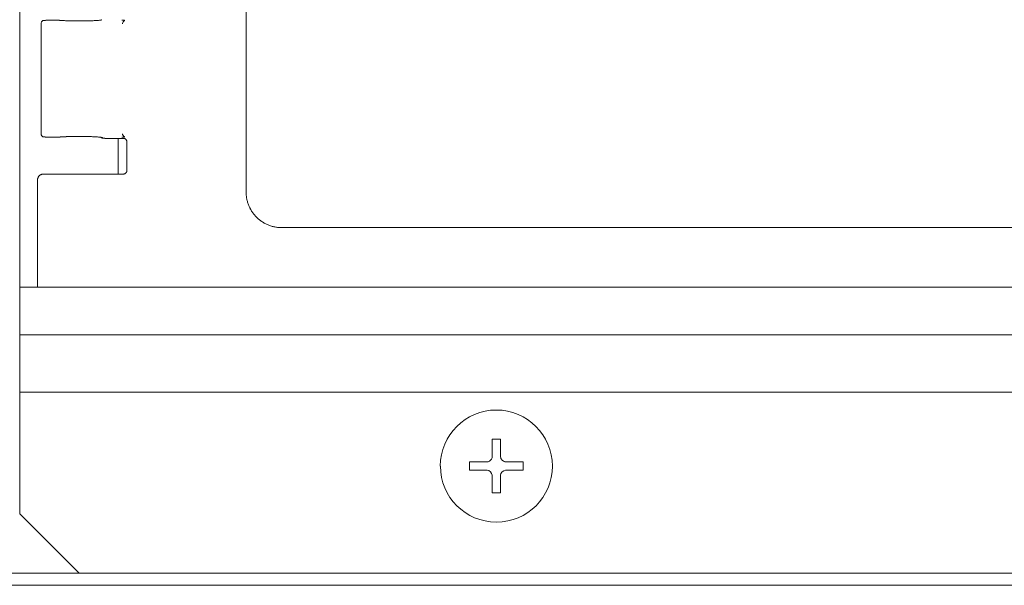
# Model space of a CAD drawing. Units: inches. Extents: x -3491 to 709, y 117 to 11137.
# Drawn here: x -1829 to -1746, y 9421 to 9468 of the extents above; entities that cross this region are included whole.
import ezdxf

# ---------------------------------------------------------------- set-up
doc = ezdxf.new("R2010")
doc.units = ezdxf.units.IN
doc.header["$MEASUREMENT"] = 0
doc.layers.add('01', color=92, linetype='Continuous')

msp = doc.modelspace()

# ---------------------------------------------------------------- linework, layer by layer
at = {"layer": '01', "lineweight": 9}
for points in [[(-1828.92, 9445.673), (-1828.92, 9678.076)], [(-1809.895, 9556.368), (-1809.895, 9453.683)], [(-1827.129, 9467.782), (-1827.129, 9467.865), (-1827.122, 9467.902), (-1827.103, 9467.938), (-1827.089, 9467.967), (-1827.06, 9468), (-1827.038, 9468.029), (-1827.016, 9468.058), (-1826.98, 9468.08), (-1826.947, 9468.087), (-1826.911, 9468.094)], [(-1826.911, 9468.094), (-1826.824, 9468.094)], [(-1826.882, 9468.094), (-1826.896, 9468.094)], [(-1826.875, 9468.094), (-1826.882, 9468.094)], [(-1826.86, 9468.094), (-1826.875, 9468.094)], [(-1826.845, 9468.094), (-1826.86, 9468.094)], [(-1826.831, 9468.094), (-1826.845, 9468.094)], [(-1826.816, 9468.094), (-1826.831, 9468.094)], [(-1826.787, 9468.094), (-1826.795, 9468.094)], [(-1826.762, 9468.094), (-1826.787, 9468.094)], [(-1826.74, 9468.094), (-1826.762, 9468.094)], [(-1826.718, 9468.101), (-1826.733, 9468.101)], [(-1826.697, 9468.101), (-1826.718, 9468.101)], [(-1826.682, 9468.101), (-1826.704, 9468.101)], [(-1826.66, 9468.101), (-1826.675, 9468.101)], [(-1826.638, 9468.101), (-1826.66, 9468.101)], [(-1826.606, 9468.101), (-1826.638, 9468.101)], [(-1826.606, 9468.101), (-1825.698, 9468.101)], [(-1825.676, 9468.101), (-1825.69, 9468.101)], [(-1825.661, 9468.101), (-1825.676, 9468.101)], [(-1825.647, 9468.101), (-1825.661, 9468.101)], [(-1825.625, 9468.101), (-1825.647, 9468.101)], [(-1825.61, 9468.101), (-1825.618, 9468.101)], [(-1825.589, 9468.101), (-1825.61, 9468.101)], [(-1825.556, 9468.094), (-1825.574, 9468.094)], [(-1825.541, 9468.094), (-1825.559, 9468.094)], [(-1825.527, 9468.094), (-1825.541, 9468.094)], [(-1825.512, 9468.094), (-1825.527, 9468.094)], [(-1825.498, 9468.094), (-1825.512, 9468.094)], [(-1825.483, 9468.094), (-1825.49, 9468.094)], [(-1825.476, 9468.094), (-1825.483, 9468.094)], [(-1825.461, 9468.094), (-1825.469, 9468.094)], [(-1825.454, 9468.094), (-1825.461, 9468.094)], [(-1820.343, 9468.119), (-1820.118, 9468.119)], [(-1827.129, 9467.782), (-1827.129, 9458.609)], [(-1827.129, 9458.595), (-1827.129, 9458.609)], [(-1827.111, 9458.475), (-1827.129, 9458.602)], [(-1826.911, 9458.304), (-1826.994, 9458.319)], [(-1826.911, 9458.304), (-1826.824, 9458.297)], [(-1826.896, 9458.304), (-1826.882, 9458.304)], [(-1826.875, 9458.297), (-1826.86, 9458.297)], [(-1826.86, 9458.297), (-1826.845, 9458.297)], [(-1826.845, 9458.297), (-1826.831, 9458.297)], [(-1826.831, 9458.297), (-1826.816, 9458.297)], [(-1826.816, 9458.297), (-1826.791, 9458.297)], [(-1826.791, 9458.297), (-1826.784, 9458.297)], [(-1826.762, 9458.289), (-1826.74, 9458.289)], [(-1826.74, 9458.289), (-1826.718, 9458.289)], [(-1826.718, 9458.289), (-1826.697, 9458.289)], [(-1826.697, 9458.286), (-1826.675, 9458.286)], [(-1826.682, 9458.286), (-1826.657, 9458.286)], [(-1826.657, 9458.286), (-1826.635, 9458.286)], [(-1826.635, 9458.286), (-1826.606, 9458.286)], [(-1826.606, 9458.289), (-1825.698, 9458.289)], [(-1825.698, 9458.289), (-1825.676, 9458.289)], [(-1825.676, 9458.289), (-1825.654, 9458.289)], [(-1825.654, 9458.289), (-1825.632, 9458.289)], [(-1825.625, 9458.289), (-1825.61, 9458.289)], [(-1825.61, 9458.289), (-1825.589, 9458.289)], [(-1825.589, 9458.289), (-1825.574, 9458.289)], [(-1825.567, 9458.289), (-1825.549, 9458.289)], [(-1825.52, 9458.297), (-1825.505, 9458.297)], [(-1825.505, 9458.297), (-1825.49, 9458.297)], [(-1825.483, 9458.297), (-1825.476, 9458.297)], [(-1825.476, 9458.297), (-1825.461, 9458.297)], [(-1825.454, 9458.297), (-1825.44, 9458.297)], [(-1825.447, 9458.297), (-1825.44, 9458.297)], [(-1825.425, 9458.304), (-1825.414, 9458.304)], [(-1822.018, 9458.246), (-1822.003, 9458.21)], [(-1821.996, 9458.199), (-1821.996, 9458.199)], [(-1821.981, 9458.199), (-1821.963, 9458.199)], [(-1821.963, 9458.199), (-1821.949, 9458.199)], [(-1821.927, 9458.191), (-1821.912, 9458.191)], [(-1821.89, 9458.191), (-1821.869, 9458.191)], [(-1821.869, 9458.191), (-1821.84, 9458.191)], [(-1821.84, 9458.191), (-1821.818, 9458.191)], [(-1821.756, 9458.184), (-1821.727, 9458.184)], [(-1821.734, 9458.184), (-1821.705, 9458.184)], [(-1821.705, 9458.184), (-1820.216, 9458.184)], [(-1820.655, 9455.18), (-1820.655, 9458.188)], [(-1820.118, 9458.282), (-1820.343, 9458.282)], [(-1820.274, 9458.573), (-1820.274, 9458.507), (-1820.259, 9458.478), (-1820.245, 9458.446), (-1820.23, 9458.424), (-1820.209, 9458.402), (-1820.194, 9458.373), (-1820.172, 9458.351), (-1820.147, 9458.329), (-1820.125, 9458.308), (-1820.118, 9458.275)], [(-1820.187, 9458.184), (-1820.216, 9458.184)], [(-1819.911, 9457.915), (-1819.911, 9457.948)], [(-1819.903, 9455.485), (-1819.903, 9457.897)], [(-1827.416, 9454.78), (-1827.416, 9454.733)], [(-1827.416, 9454.733), (-1827.416, 9454.682)], [(-1827.416, 9454.682), (-1827.416, 9445.673)], [(-1827.111, 9455.151), (-1827.158, 9455.122)], [(-1820.209, 9455.18), (-1826.911, 9455.18)], [(-1820.209, 9455.18), (-1820.18, 9455.18)], [(-1819.911, 9455.427), (-1819.911, 9455.456)], [(-1806.884, 9450.679), (-1669.399, 9450.679)], [(-1828.92, 9445.673), (-1827.416, 9445.673)], [(-1828.92, 9444.816), (-1828.92, 9445.673)], [(-1185.303, 9445.673), (-1828.92, 9445.673)], [(-1828.92, 9441.663), (-1828.92, 9444.816)], [(-1185.303, 9441.663), (-1828.92, 9441.663)], [(-1828.92, 9437.66), (-1828.92, 9441.656)], [(-1828.92, 9436.85), (-1828.92, 9437.652)], [(-1828.92, 9426.642), (-1828.92, 9436.85)], [(-1185.303, 9436.85), (-1828.92, 9436.85)], [(-1788.506, 9432.89), (-1789.215, 9432.89)], [(-1789.207, 9432.89), (-1789.207, 9431.491)], [(-1788.506, 9431.491), (-1788.506, 9432.89)], [(-1789.207, 9431.495), (-1789.207, 9431.419), (-1789.215, 9431.346), (-1789.236, 9431.277), (-1789.273, 9431.212), (-1789.327, 9431.157), (-1789.364, 9431.106), (-1789.422, 9431.063), (-1789.491, 9431.026), (-1789.556, 9431.012), (-1789.632, 9430.997), (-1789.705, 9430.997)], [(-1788.001, 9430.997), (-1788.078, 9431.005), (-1788.15, 9431.012), (-1788.208, 9431.026), (-1788.277, 9431.07), (-1788.336, 9431.114), (-1788.39, 9431.157), (-1788.434, 9431.219), (-1788.47, 9431.284), (-1788.485, 9431.346), (-1788.492, 9431.426), (-1788.499, 9431.495)], [(-1789.712, 9430.994), (-1791.111, 9430.994)], [(-1791.104, 9430.994), (-1791.104, 9430.293)], [(-1786.603, 9430.994), (-1788.001, 9430.994)], [(-1786.603, 9430.293), (-1786.603, 9430.994)], [(-1791.104, 9430.293), (-1789.705, 9430.293)], [(-1788.001, 9430.293), (-1786.603, 9430.293)], [(-1789.207, 9429.788), (-1789.207, 9428.389)], [(-1788.506, 9428.389), (-1788.506, 9429.788)], [(-1789.207, 9428.389), (-1788.499, 9428.389)], [(-1828.92, 9426.642), (-1823.914, 9421.629)], [(-1823.914, 9421.636), (-1869.035, 9421.636)], [(-1823.914, 9421.636), (-1190.309, 9421.636)], [(-1071.971, 9420.622), (-1866.147, 9420.622)]]:
    msp.add_lwpolyline(points, dxfattribs=at)
for points in [[(-1826.795, 9468.094), (-1826.802, 9468.094), (-1826.809, 9468.094), (-1826.816, 9468.094)], [(-1825.574, 9468.094), (-1825.581, 9468.094), (-1825.589, 9468.094), (-1825.589, 9468.094)], [(-1822.374, 9468.094), (-1822.316, 9468.094), (-1822.261, 9468.101), (-1822.217, 9468.109)], [(-1822.217, 9468.109), (-1822.181, 9468.109), (-1822.145, 9468.116), (-1822.105, 9468.123)], [(-1822.105, 9468.123), (-1822.076, 9468.123), (-1822.054, 9468.13), (-1822.032, 9468.138)], [(-1822.039, 9468.138), (-1822.032, 9468.145), (-1822.025, 9468.145), (-1822.018, 9468.152)], [(-1827.111, 9458.475), (-1827.089, 9458.409), (-1827.045, 9458.355), (-1826.987, 9458.319)], [(-1826.882, 9458.304), (-1826.882, 9458.297), (-1826.875, 9458.297), (-1826.875, 9458.297)], [(-1826.784, 9458.297), (-1826.776, 9458.289), (-1826.762, 9458.289), (-1826.762, 9458.289)], [(-1825.541, 9458.289), (-1825.534, 9458.289), (-1825.527, 9458.289), (-1825.52, 9458.297)], [(-1825.44, 9458.297), (-1825.432, 9458.297), (-1825.432, 9458.297), (-1825.425, 9458.304)], [(-1822.217, 9458.282), (-1822.268, 9458.289), (-1822.323, 9458.297), (-1822.374, 9458.297)], [(-1822.105, 9458.275), (-1822.145, 9458.275), (-1822.181, 9458.282), (-1822.217, 9458.282)], [(-1822.039, 9458.26), (-1822.061, 9458.26), (-1822.083, 9458.268), (-1822.112, 9458.275)], [(-1822.018, 9458.246), (-1822.025, 9458.253), (-1822.032, 9458.253), (-1822.039, 9458.26)], [(-1821.996, 9458.199), (-1821.989, 9458.199), (-1821.981, 9458.199), (-1821.981, 9458.199)], [(-1821.949, 9458.199), (-1821.941, 9458.199), (-1821.934, 9458.199), (-1821.934, 9458.199)], [(-1821.912, 9458.191), (-1821.905, 9458.191), (-1821.898, 9458.191), (-1821.89, 9458.191)], [(-1820.158, 9458.184), (-1820.165, 9458.184), (-1820.172, 9458.184), (-1820.187, 9458.184)], [(-1820.125, 9458.177), (-1820.132, 9458.177), (-1820.143, 9458.184), (-1820.158, 9458.184)], [(-1820.096, 9458.17), (-1820.103, 9458.17), (-1820.11, 9458.17), (-1820.125, 9458.177)], [(-1820.067, 9458.155), (-1820.081, 9458.155), (-1820.089, 9458.155), (-1820.096, 9458.17)], [(-1820.045, 9458.141), (-1820.052, 9458.141), (-1820.06, 9458.148), (-1820.067, 9458.155)], [(-1820.023, 9458.119), (-1820.031, 9458.119), (-1820.031, 9458.126), (-1820.045, 9458.133)], [(-1819.994, 9458.104), (-1820.002, 9458.104), (-1820.016, 9458.111), (-1820.023, 9458.126)], [(-1819.976, 9458.082), (-1819.987, 9458.09), (-1819.994, 9458.09), (-1819.994, 9458.097)], [(-1819.962, 9458.061), (-1819.962, 9458.068), (-1819.969, 9458.075), (-1819.98, 9458.082)], [(-1819.94, 9458.028), (-1819.947, 9458.035), (-1819.954, 9458.042), (-1819.962, 9458.053)], [(-1819.932, 9457.999), (-1819.932, 9458.006), (-1819.94, 9458.021), (-1819.94, 9458.028)], [(-1819.918, 9457.97), (-1819.925, 9457.984), (-1819.925, 9457.992), (-1819.932, 9457.999)], [(-1819.911, 9457.955), (-1819.918, 9457.963), (-1819.918, 9457.97), (-1819.918, 9457.977)], [(-1819.903, 9457.886), (-1819.903, 9457.894), (-1819.903, 9457.901), (-1819.911, 9457.915)], [(-1819.911, 9455.456), (-1819.903, 9455.463), (-1819.903, 9455.471), (-1819.903, 9455.485)], [(-1827.394, 9454.831), (-1827.409, 9454.817), (-1827.409, 9454.809), (-1827.416, 9454.788)], [(-1827.379, 9454.875), (-1827.387, 9454.86), (-1827.394, 9454.846), (-1827.394, 9454.831)], [(-1827.358, 9454.922), (-1827.365, 9454.907), (-1827.372, 9454.889), (-1827.379, 9454.875)], [(-1827.336, 9454.966), (-1827.35, 9454.951), (-1827.35, 9454.944), (-1827.358, 9454.929)], [(-1827.314, 9455.002), (-1827.321, 9454.987), (-1827.336, 9454.98), (-1827.343, 9454.966)], [(-1827.281, 9455.038), (-1827.289, 9455.024), (-1827.3, 9455.016), (-1827.314, 9455.002)], [(-1827.238, 9455.078), (-1827.252, 9455.06), (-1827.267, 9455.053), (-1827.281, 9455.046)], [(-1827.201, 9455.1), (-1827.216, 9455.093), (-1827.223, 9455.085), (-1827.238, 9455.075)], [(-1827.158, 9455.129), (-1827.172, 9455.122), (-1827.187, 9455.122), (-1827.201, 9455.107)], [(-1827.06, 9455.165), (-1827.082, 9455.158), (-1827.096, 9455.158), (-1827.111, 9455.151)], [(-1827.016, 9455.173), (-1827.031, 9455.173), (-1827.045, 9455.165), (-1827.06, 9455.165)], [(-1826.976, 9455.18), (-1826.994, 9455.18), (-1827.009, 9455.18), (-1827.023, 9455.18)], [(-1826.918, 9455.18), (-1826.94, 9455.18), (-1826.962, 9455.18), (-1826.976, 9455.18)], [(-1820.187, 9455.18), (-1820.172, 9455.18), (-1820.165, 9455.18), (-1820.154, 9455.187)], [(-1820.154, 9455.187), (-1820.14, 9455.187), (-1820.132, 9455.187), (-1820.125, 9455.194)], [(-1820.125, 9455.194), (-1820.11, 9455.194), (-1820.103, 9455.202), (-1820.096, 9455.202)], [(-1820.096, 9455.202), (-1820.089, 9455.209), (-1820.081, 9455.209), (-1820.067, 9455.216)], [(-1820.067, 9455.22), (-1820.06, 9455.227), (-1820.052, 9455.234), (-1820.045, 9455.234)], [(-1820.045, 9455.242), (-1820.031, 9455.242), (-1820.031, 9455.249), (-1820.023, 9455.249)], [(-1820.023, 9455.249), (-1820.016, 9455.256), (-1819.998, 9455.263), (-1819.991, 9455.271)], [(-1819.991, 9455.278), (-1819.991, 9455.278), (-1819.983, 9455.285), (-1819.976, 9455.3)], [(-1819.976, 9455.3), (-1819.969, 9455.3), (-1819.962, 9455.314), (-1819.962, 9455.322)], [(-1819.962, 9455.322), (-1819.954, 9455.329), (-1819.947, 9455.336), (-1819.94, 9455.343)], [(-1819.94, 9455.343), (-1819.94, 9455.351), (-1819.932, 9455.358), (-1819.932, 9455.372)], [(-1819.932, 9455.372), (-1819.925, 9455.372), (-1819.925, 9455.387), (-1819.918, 9455.405)], [(-1819.918, 9455.405), (-1819.918, 9455.412), (-1819.918, 9455.42), (-1819.911, 9455.427)], [(-1809.899, 9453.687), (-1809.899, 9453.582), (-1809.899, 9453.494), (-1809.874, 9453.389)], [(-1809.874, 9453.389), (-1809.866, 9453.287), (-1809.852, 9453.189), (-1809.837, 9453.091)], [(-1809.837, 9453.098), (-1809.816, 9453.004), (-1809.794, 9452.913), (-1809.765, 9452.815)], [(-1809.765, 9452.815), (-1809.725, 9452.721), (-1809.696, 9452.63), (-1809.659, 9452.535)], [(-1809.659, 9452.535), (-1809.623, 9452.445), (-1809.587, 9452.354), (-1809.532, 9452.267)], [(-1809.539, 9452.267), (-1809.489, 9452.176), (-1809.438, 9452.096), (-1809.383, 9452.012)], [(-1809.383, 9452.012), (-1809.332, 9451.932), (-1809.271, 9451.856), (-1809.212, 9451.783)], [(-1809.212, 9451.783), (-1809.154, 9451.7), (-1809.078, 9451.627), (-1809.02, 9451.558)], [(-1809.02, 9451.558), (-1808.944, 9451.486), (-1808.871, 9451.417), (-1808.795, 9451.358)], [(-1808.787, 9451.358), (-1808.715, 9451.289), (-1808.631, 9451.238), (-1808.559, 9451.188)], [(-1808.559, 9451.188), (-1808.475, 9451.126), (-1808.395, 9451.082), (-1808.304, 9451.031)], [(-1808.304, 9451.031), (-1808.217, 9450.984), (-1808.134, 9450.941), (-1808.039, 9450.904)], [(-1808.039, 9450.904), (-1807.948, 9450.868), (-1807.858, 9450.832), (-1807.763, 9450.806)], [(-1807.763, 9450.806), (-1807.665, 9450.777), (-1807.578, 9450.755), (-1807.48, 9450.734)], [(-1807.48, 9450.734), (-1807.374, 9450.719), (-1807.287, 9450.704), (-1807.182, 9450.697)], [(-1807.175, 9450.697), (-1807.076, 9450.686), (-1806.982, 9450.679), (-1806.884, 9450.679)]]:
    msp.add_open_spline(points, degree=3, dxfattribs=at)
for points, knots in [([(-1825.447, 9468.094), (-1825.392, 9468.094), (-1825.327, 9468.087), (-1825.276, 9468.087), (-1825.276, 9468.087), (-1825.262, 9468.087), (-1825.262, 9468.087)], [0, 0, 0, 0, 1, 1, 1, 2, 2, 2, 2]), ([(-1825.254, 9468.087), (-1825.193, 9468.08), (-1825.127, 9468.072), (-1825.073, 9468.072), (-1825.073, 9468.072), (-1825.022, 9468.072), (-1825.022, 9468.072)], [0, 0, 0, 0, 1, 1, 1, 2, 2, 2, 2]), ([(-1825.022, 9468.072), (-1824.964, 9468.065), (-1824.902, 9468.065), (-1824.844, 9468.065), (-1824.822, 9468.065), (-1824.8, 9468.065), (-1824.768, 9468.065)], [0, 0, 0, 0, 1, 1, 1, 2, 2, 2, 2]), ([(-1824.768, 9468.065), (-1824.709, 9468.065), (-1824.651, 9468.058), (-1824.597, 9468.058), (-1824.56, 9468.058), (-1824.531, 9468.058), (-1824.502, 9468.065)], [0, 0, 0, 0, 1, 1, 1, 2, 2, 2, 2]), ([(-1824.502, 9468.058), (-1824.441, 9468.05), (-1824.375, 9468.05), (-1824.332, 9468.05), (-1824.284, 9468.05), (-1824.248, 9468.05), (-1824.204, 9468.058)], [0, 0, 0, 0, 1, 1, 1, 2, 2, 2, 2]), ([(-1824.204, 9468.058), (-1824.15, 9468.05), (-1824.099, 9468.05), (-1824.048, 9468.05), (-1824.001, 9468.05), (-1823.957, 9468.05), (-1823.914, 9468.058)], [0, 0, 0, 0, 1, 1, 1, 2, 2, 2, 2]), ([(-1823.907, 9468.05), (-1823.856, 9468.05), (-1823.809, 9468.05), (-1823.758, 9468.05), (-1823.714, 9468.05), (-1823.66, 9468.05), (-1823.609, 9468.05)], [0, 0, 0, 0, 1, 1, 1, 2, 2, 2, 2]), ([(-1823.609, 9468.058), (-1823.558, 9468.058), (-1823.518, 9468.058), (-1823.482, 9468.058), (-1823.438, 9468.058), (-1823.376, 9468.058), (-1823.318, 9468.058)], [0, 0, 0, 0, 1, 1, 1, 2, 2, 2, 2]), ([(-1823.318, 9468.058), (-1823.289, 9468.058), (-1823.253, 9468.058), (-1823.213, 9468.058), (-1823.162, 9468.058), (-1823.104, 9468.058), (-1823.042, 9468.058)], [0, 0, 0, 0, 1, 1, 1, 2, 2, 2, 2]), ([(-1823.042, 9468.065), (-1823.013, 9468.065), (-1822.991, 9468.065), (-1822.969, 9468.065), (-1822.9, 9468.065), (-1822.85, 9468.065), (-1822.791, 9468.072)], [0, 0, 0, 0, 1, 1, 1, 2, 2, 2, 2]), ([(-1822.791, 9468.072), (-1822.777, 9468.072), (-1822.759, 9468.072), (-1822.744, 9468.072), (-1822.679, 9468.072), (-1822.635, 9468.072), (-1822.566, 9468.08)], [0, 0, 0, 0, 1, 1, 1, 2, 2, 2, 2]), ([(-1822.566, 9468.087), (-1822.566, 9468.087), (-1822.544, 9468.087), (-1822.544, 9468.087), (-1822.494, 9468.087), (-1822.432, 9468.087), (-1822.381, 9468.094)], [0, 0, 0, 0, 1, 1, 1, 2, 2, 2, 2]), ([(-1820.274, 9467.814), (-1820.274, 9467.814), (-1820.274, 9467.843), (-1820.274, 9467.843), (-1820.281, 9467.927), (-1820.18, 9468.021), (-1820.125, 9468.083), (-1820.125, 9468.083), (-1820.118, 9468.112), (-1820.118, 9468.112)], [0, 0, 0, 0, 1, 1, 1, 2, 2, 2, 3, 3, 3, 3]), ([(-1825.254, 9458.311), (-1825.254, 9458.311), (-1825.276, 9458.311), (-1825.276, 9458.311), (-1825.334, 9458.311), (-1825.392, 9458.304), (-1825.447, 9458.297)], [0, 0, 0, 0, 1, 1, 1, 2, 2, 2, 2]), ([(-1825.029, 9458.319), (-1825.029, 9458.319), (-1825.08, 9458.319), (-1825.08, 9458.319), (-1825.142, 9458.319), (-1825.193, 9458.319), (-1825.254, 9458.311)], [0, 0, 0, 0, 1, 1, 1, 2, 2, 2, 2]), ([(-1824.775, 9458.333), (-1824.775, 9458.333), (-1824.858, 9458.333), (-1824.858, 9458.333), (-1824.916, 9458.333), (-1824.971, 9458.333), (-1825.029, 9458.326)], [0, 0, 0, 0, 1, 1, 1, 2, 2, 2, 2]), ([(-1824.502, 9458.34), (-1824.539, 9458.34), (-1824.568, 9458.34), (-1824.604, 9458.34), (-1824.659, 9458.34), (-1824.717, 9458.34), (-1824.775, 9458.333)], [0, 0, 0, 0, 1, 1, 1, 2, 2, 2, 2]), ([(-1824.219, 9458.34), (-1824.219, 9458.34), (-1824.339, 9458.34), (-1824.339, 9458.34), (-1824.382, 9458.34), (-1824.441, 9458.34), (-1824.502, 9458.34)], [0, 0, 0, 0, 1, 1, 1, 2, 2, 2, 2]), ([(-1823.914, 9458.34), (-1823.957, 9458.34), (-1824.005, 9458.34), (-1824.056, 9458.34), (-1824.099, 9458.34), (-1824.15, 9458.34), (-1824.212, 9458.34)], [0, 0, 0, 0, 1, 1, 1, 2, 2, 2, 2]), ([(-1823.616, 9458.34), (-1823.667, 9458.34), (-1823.721, 9458.34), (-1823.772, 9458.34), (-1823.809, 9458.34), (-1823.863, 9458.34), (-1823.914, 9458.34)], [0, 0, 0, 0, 1, 1, 1, 2, 2, 2, 2]), ([(-1823.318, 9458.34), (-1823.38, 9458.34), (-1823.438, 9458.34), (-1823.489, 9458.34), (-1823.489, 9458.34), (-1823.616, 9458.34), (-1823.616, 9458.34)], [0, 0, 0, 0, 1, 1, 1, 2, 2, 2, 2]), ([(-1823.049, 9458.333), (-1823.111, 9458.34), (-1823.169, 9458.34), (-1823.224, 9458.34), (-1823.253, 9458.34), (-1823.289, 9458.34), (-1823.318, 9458.34)], [0, 0, 0, 0, 1, 1, 1, 2, 2, 2, 2]), ([(-1822.799, 9458.319), (-1822.857, 9458.326), (-1822.919, 9458.326), (-1822.969, 9458.326), (-1822.969, 9458.326), (-1823.049, 9458.326), (-1823.049, 9458.326)], [0, 0, 0, 0, 1, 1, 1, 2, 2, 2, 2]), ([(-1822.573, 9458.311), (-1822.635, 9458.319), (-1822.693, 9458.319), (-1822.744, 9458.319), (-1822.744, 9458.319), (-1822.799, 9458.319), (-1822.799, 9458.319)], [0, 0, 0, 0, 1, 1, 1, 2, 2, 2, 2]), ([(-1822.374, 9458.297), (-1822.432, 9458.304), (-1822.494, 9458.311), (-1822.537, 9458.311), (-1822.537, 9458.311), (-1822.566, 9458.311), (-1822.566, 9458.311)], [0, 0, 0, 0, 1, 1, 1, 2, 2, 2, 2]), ([(-1822.003, 9458.206), (-1822.003, 9458.206), (-1822.003, 9458.206), (-1822.003, 9458.206), (-1821.996, 9458.206), (-1821.996, 9458.199), (-1821.989, 9458.199), (-1821.974, 9458.199), (-1821.956, 9458.213), (-1821.956, 9458.22), (-1821.956, 9458.235), (-1821.974, 9458.253), (-1821.989, 9458.253), (-1822.003, 9458.253), (-1822.018, 9458.235), (-1822.018, 9458.22), (-1822.018, 9458.22), (-1822.01, 9458.213), (-1822.003, 9458.206)], [0, 0, 0, 0, 1, 1, 1, 2, 2, 2, 3, 3, 3, 4, 4, 4, 5, 5, 5, 6, 6, 6, 6]), ([(-1821.814, 9458.191), (-1821.807, 9458.191), (-1821.8, 9458.191), (-1821.792, 9458.191), (-1821.792, 9458.191), (-1821.785, 9458.191), (-1821.785, 9458.191)], [0, 0, 0, 0, 1, 1, 1, 2, 2, 2, 2]), ([(-1821.785, 9458.191), (-1821.778, 9458.191), (-1821.771, 9458.191), (-1821.771, 9458.191), (-1821.771, 9458.191), (-1821.756, 9458.191), (-1821.756, 9458.191)], [0, 0, 0, 0, 1, 1, 1, 2, 2, 2, 2]), ([(-1784.147, 9430.645), (-1784.147, 9433.25), (-1786.254, 9435.353), (-1788.859, 9435.353), (-1791.452, 9435.353), (-1793.567, 9433.25), (-1793.567, 9430.645)], [0, 0, 0, 0, 1, 1, 1, 2, 2, 2, 2]), ([(-1793.559, 9430.645), (-1793.559, 9428.04), (-1791.452, 9425.933), (-1788.851, 9425.933), (-1786.254, 9425.933), (-1784.14, 9428.04), (-1784.14, 9430.645)], [0, 0, 0, 0, 1, 1, 1, 2, 2, 2, 2]), ([(-1789.712, 9430.296), (-1789.712, 9430.296), (-1789.632, 9430.296), (-1789.632, 9430.296), (-1789.422, 9430.296), (-1789.215, 9430.075), (-1789.215, 9429.864), (-1789.215, 9429.864), (-1789.215, 9429.791), (-1789.215, 9429.791)], [0, 0, 0, 0, 1, 1, 1, 2, 2, 2, 3, 3, 3, 3]), ([(-1788.506, 9429.791), (-1788.506, 9429.791), (-1788.499, 9429.864), (-1788.499, 9429.864), (-1788.514, 9430.067), (-1788.277, 9430.296), (-1788.074, 9430.289), (-1788.074, 9430.289), (-1788.009, 9430.296), (-1788.009, 9430.296)], [0, 0, 0, 0, 1, 1, 1, 2, 2, 2, 3, 3, 3, 3])]:
    msp.add_open_spline(points, degree=3, knots=knots, dxfattribs=at)

doc.saveas('drawing.dxf')
